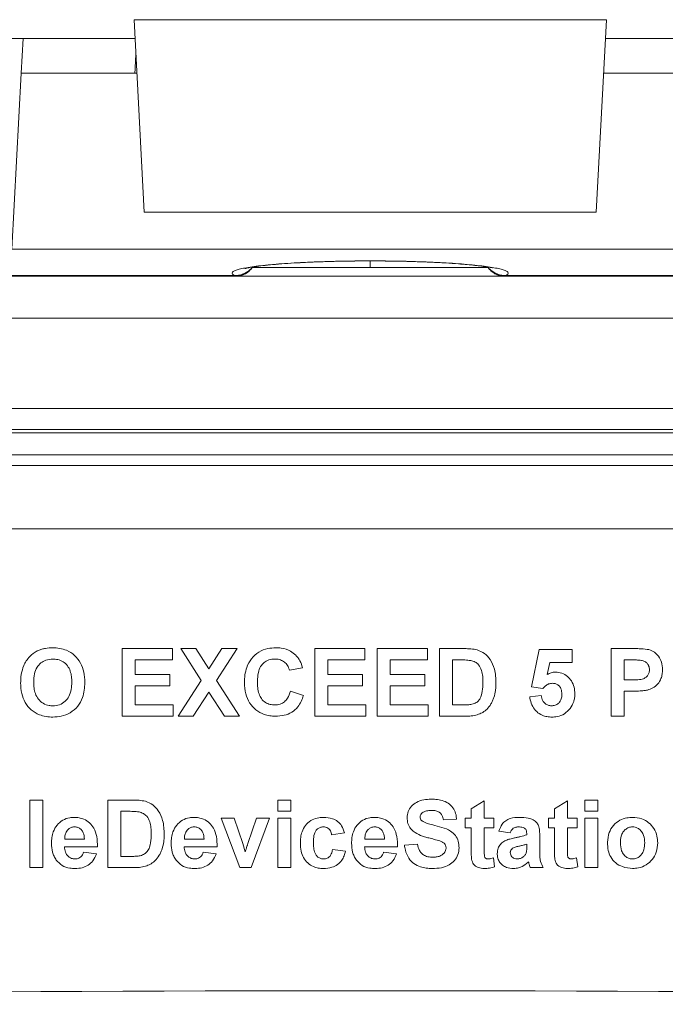
# Model space of a CAD drawing. Units: inches. Extents: x 2.7 to 15.1, y 0.7 to 9.8.
# Drawn here: x 4.7 to 5.2, y 9 to 9.8 of the extents above; entities that cross this region are included whole.
import ezdxf

# ---------------------------------------------------------------- set-up
doc = ezdxf.new("R2010")
doc.units = ezdxf.units.IN
doc.header["$MEASUREMENT"] = 0

msp = doc.modelspace()

# ---------------------------------------------------------------- linework, layer by layer
at = {"color": 7, "linetype": 'Continuous', "lineweight": 15}
for p, q in [((4.76618, 9.66995), (4.75714, 9.84248)), ((5.18072, 9.84248), (4.75714, 9.84248)), ((5.17168, 9.66995), (5.18072, 9.84248)), ((4.65757, 9.82548), (4.57161, 9.82548)), ((4.65757, 9.82548), (4.65595, 9.79459)), ((4.65757, 9.82548), (4.75803, 9.82548)), ((5.17983, 9.82548), (5.28029, 9.82548)), ((4.64767, 9.6367), (4.65595, 9.79459)), ((4.65595, 9.79459), (4.7579, 9.79459)), ((4.75965, 9.79459), (4.7579, 9.79459)), ((5.17821, 9.79459), (5.28191, 9.79459)), ((5.17168, 9.66995), (4.76618, 9.66995)), ((5.29019, 9.6367), (4.64767, 9.6367)), ((4.96893, 9.62013), (4.86316, 9.62013)), ((4.96893, 9.62013), (4.96893, 9.62604)), ((5.0747, 9.62013), (4.96893, 9.62013)), ((4.84741, 9.61288), (4.58975, 9.61288)), ((4.58975, 9.61249), (4.84928, 9.61249)), ((4.84835, 9.61259), (4.84741, 9.61288)), ((4.84928, 9.61249), (4.84835, 9.61259)), ((4.95367, 9.61249), (4.9842, 9.61249)), ((5.08952, 9.61259), (5.08858, 9.61249)), ((5.08858, 9.61249), (5.34811, 9.61249)), ((5.09045, 9.61288), (5.08952, 9.61259)), ((5.34811, 9.61288), (5.09045, 9.61288)), ((5.61211, 9.57458), (4.32576, 9.57458)), ((5.6079, 9.49365), (4.32996, 9.49365)), ((5.6079, 9.47471), (4.32996, 9.47471)), ((5.52356, 9.47192), (4.4143, 9.47192)), ((4.41393, 9.45214), (5.52393, 9.45214)), ((5.52393, 9.44249), (4.41393, 9.44249)), ((5.56094, 9.38563), (4.37692, 9.38563)), ((4.74648, 9.21757), (4.74648, 9.27824)), ((4.74648, 9.27824), (4.79159, 9.27824)), ((4.79159, 9.27824), (4.79159, 9.26812)), ((4.81744, 9.2497), (4.79898, 9.27824)), ((4.79898, 9.27824), (4.81262, 9.27824)), ((4.81262, 9.27824), (4.82426, 9.26024)), ((4.82426, 9.26024), (4.8359, 9.27824)), ((4.84954, 9.27824), (4.83108, 9.2497)), ((4.8359, 9.27824), (4.84954, 9.27824)), ((4.91915, 9.21757), (4.91915, 9.27824)), ((4.91915, 9.27824), (4.96426, 9.27824)), ((4.96426, 9.27824), (4.96426, 9.26812)), ((4.97515, 9.21757), (4.97515, 9.27824)), ((4.97515, 9.27824), (5.02027, 9.27824)), ((5.02027, 9.27824), (5.02027, 9.26812)), ((5.03116, 9.27824), (5.05341, 9.27824)), ((5.03116, 9.21757), (5.03116, 9.27824)), ((5.1136, 9.24389), (5.1206, 9.27746)), ((5.1206, 9.27746), (5.15016, 9.27746)), ((5.15016, 9.27746), (5.15016, 9.26579)), ((5.18516, 9.21757), (5.18516, 9.27824)), ((5.18516, 9.27824), (5.20457, 9.27824)), ((4.79159, 9.26812), (4.75815, 9.26812)), ((4.75815, 9.26812), (4.75815, 9.2549)), ((4.96426, 9.26812), (4.93082, 9.26812)), ((4.93082, 9.26812), (4.93082, 9.2549)), ((5.02027, 9.26812), (4.98682, 9.26812)), ((4.98682, 9.26812), (4.98682, 9.2549)), ((5.0486, 9.26812), (5.04282, 9.26812)), ((5.04282, 9.26812), (5.04282, 9.22768)), ((5.203, 9.26812), (5.19683, 9.26812)), ((5.19683, 9.26812), (5.19683, 9.25023)), ((4.90826, 9.26112), (4.89659, 9.25879)), ((5.12996, 9.26579), (5.12758, 9.25496)), ((5.15016, 9.26579), (5.12996, 9.26579)), ((4.75815, 9.2549), (4.78926, 9.2549)), ((4.78926, 9.2549), (4.78926, 9.24479)), ((4.79665, 9.21757), (4.81744, 9.2497)), ((4.83108, 9.2497), (4.85187, 9.21757)), ((4.93082, 9.2549), (4.96193, 9.2549)), ((4.96193, 9.2549), (4.96193, 9.24479)), ((4.98682, 9.2549), (5.01793, 9.2549)), ((5.01793, 9.2549), (5.01793, 9.24479)), ((5.19683, 9.25023), (5.20383, 9.25023)), ((4.78926, 9.24479), (4.75815, 9.24479)), ((4.75815, 9.24479), (4.75815, 9.22768)), ((4.89737, 9.24012), (4.90904, 9.23623)), ((4.96193, 9.24479), (4.93082, 9.24479)), ((4.93082, 9.24479), (4.93082, 9.22768)), ((5.01793, 9.24479), (4.98682, 9.24479)), ((4.98682, 9.24479), (4.98682, 9.22768)), ((5.12379, 9.24246), (5.1136, 9.24389)), ((5.20481, 9.24012), (5.19683, 9.24012)), ((5.19683, 9.24012), (5.19683, 9.21757)), ((4.82426, 9.23916), (4.81028, 9.21757)), ((4.83824, 9.21757), (4.82426, 9.23916)), ((5.11205, 9.23492), (5.12216, 9.23623)), ((4.75815, 9.22768), (4.79237, 9.22768)), ((4.79237, 9.22768), (4.79237, 9.21757)), ((4.93082, 9.22768), (4.96504, 9.22768)), ((4.96504, 9.22768), (4.96504, 9.21757)), ((4.98682, 9.22768), (5.02104, 9.22768)), ((5.02104, 9.22768), (5.02104, 9.21757)), ((5.04282, 9.22768), (5.05242, 9.22768)), ((4.79237, 9.21757), (4.74648, 9.21757)), ((4.81028, 9.21757), (4.79665, 9.21757)), ((4.85187, 9.21757), (4.83824, 9.21757)), ((4.96504, 9.21757), (4.91915, 9.21757)), ((5.02104, 9.21757), (4.97515, 9.21757)), ((5.05406, 9.21757), (5.03116, 9.21757)), ((5.19683, 9.21757), (5.18516, 9.21757)), ((4.66364, 9.08175), (4.66364, 9.14242)), ((4.66364, 9.14242), (4.67531, 9.14242)), ((4.67531, 9.14242), (4.67531, 9.08175)), ((4.73364, 9.14242), (4.7559, 9.14242)), ((4.73364, 9.08175), (4.73364, 9.14242)), ((4.88609, 9.13231), (4.88609, 9.14242)), ((4.88609, 9.14242), (4.89776, 9.14242)), ((4.89776, 9.14242), (4.89776, 9.13231)), ((5.05955, 9.13464), (5.07121, 9.14164)), ((5.05955, 9.12608), (5.05955, 9.13464)), ((5.07121, 9.14164), (5.07121, 9.12608)), ((5.13421, 9.13464), (5.14588, 9.14164)), ((5.13421, 9.12608), (5.13421, 9.13464)), ((5.14588, 9.14164), (5.14588, 9.12608)), ((5.16144, 9.13231), (5.16144, 9.14242)), ((5.16144, 9.14242), (5.17311, 9.14242)), ((5.17311, 9.14242), (5.17311, 9.13231)), ((4.75108, 9.13231), (4.74531, 9.13231)), ((4.74531, 9.13231), (4.74531, 9.09186)), ((4.85205, 9.08175), (4.83515, 9.12608)), ((4.83515, 9.12608), (4.84682, 9.12608)), ((4.84682, 9.12608), (4.85465, 9.10345)), ((4.85921, 9.10345), (4.86704, 9.12608)), ((4.87871, 9.12608), (4.86204, 9.08175)), ((4.86704, 9.12608), (4.87871, 9.12608)), ((4.89776, 9.13231), (4.88609, 9.13231)), ((4.88609, 9.08175), (4.88609, 9.12608)), ((4.88609, 9.12608), (4.89776, 9.12608)), ((4.89776, 9.12608), (4.89776, 9.08175)), ((5.04632, 9.12531), (5.03466, 9.12453)), ((5.0541, 9.11753), (5.0541, 9.12608)), ((5.0541, 9.12608), (5.05955, 9.12608)), ((5.07121, 9.12608), (5.07977, 9.12608)), ((5.07977, 9.12608), (5.07977, 9.11753)), ((5.12877, 9.11753), (5.12877, 9.12608)), ((5.12877, 9.12608), (5.13421, 9.12608)), ((5.14588, 9.12608), (5.15444, 9.12608)), ((5.15444, 9.12608), (5.15444, 9.11753)), ((5.17311, 9.13231), (5.16144, 9.13231)), ((5.16144, 9.12608), (5.17311, 9.12608)), ((5.16144, 9.08175), (5.16144, 9.12608)), ((5.17311, 9.12608), (5.17311, 9.08175)), ((5.05955, 9.11753), (5.0541, 9.11753)), ((5.05955, 9.09789), (5.05955, 9.11753)), ((5.07977, 9.11753), (5.07121, 9.11753)), ((5.07121, 9.11753), (5.07121, 9.09847)), ((5.13421, 9.11753), (5.12877, 9.11753)), ((5.13421, 9.09789), (5.13421, 9.11753)), ((5.15444, 9.11753), (5.14588, 9.11753)), ((5.14588, 9.11753), (5.14588, 9.09847)), ((4.69496, 9.10742), (4.71264, 9.10742)), ((4.8023, 9.10742), (4.81998, 9.10742)), ((4.94599, 9.11286), (4.93432, 9.1113)), ((4.96408, 9.10742), (4.98176, 9.10742)), ((5.09455, 9.11286), (5.08444, 9.11442)), ((5.10933, 9.1113), (5.10933, 9.11241)), ((5.12099, 9.10987), (5.12099, 9.09625)), ((4.72431, 9.10042), (4.69475, 9.10042)), ((4.83165, 9.10042), (4.80209, 9.10042)), ((4.85465, 9.10345), (4.85693, 9.09589)), ((4.99343, 9.10042), (4.96388, 9.10042)), ((4.99965, 9.10197), (5.01132, 9.10275)), ((5.10933, 9.10055), (5.10933, 9.10275)), ((4.71187, 9.09575), (4.72353, 9.09419)), ((4.74531, 9.09186), (4.75491, 9.09186)), ((4.8192, 9.09575), (4.83087, 9.09419)), ((4.9351, 9.09808), (4.94676, 9.09653)), ((4.98099, 9.09575), (4.99265, 9.09419)), ((5.07938, 9.09064), (5.08055, 9.08251)), ((5.15405, 9.09064), (5.15522, 9.08251)), ((4.67531, 9.08175), (4.66364, 9.08175)), ((4.75655, 9.08175), (4.73364, 9.08175)), ((4.86204, 9.08175), (4.85205, 9.08175)), ((4.89776, 9.08175), (4.88609, 9.08175)), ((5.1241, 9.08175), (5.11244, 9.08175)), ((5.17311, 9.08175), (5.16144, 9.08175))]:
    msp.add_line(p, q, dxfattribs=at)
msp.add_ellipse((4.96893, 8.9014), major_axis=(2.00298, 0), ratio=0.034921, start_param=0.971006, end_param=2.170587, dxfattribs=at)
for points, knots in [([(4.7579, 9.79459), (4.75791, 9.79487), (4.75794, 9.79541), (4.75818, 9.79997), (4.75847, 9.80555), (4.75869, 9.80973), (4.75877, 9.81128)], [0, 0, 0, 0, 0.274586, 0.547991, 0.832313, 1, 1, 1, 1]), ([(4.84741, 9.61288), (4.84667, 9.61328), (4.84518, 9.61407), (4.84483, 9.61529), (4.84587, 9.6165), (4.84843, 9.61769), (4.85242, 9.61886), (4.85785, 9.61997), (4.86462, 9.62103), (4.87267, 9.62202), (4.88189, 9.62292), (4.8922, 9.62373), (4.90346, 9.62443), (4.91554, 9.62502), (4.92829, 9.62549), (4.94154, 9.62582), (4.95514, 9.62603), (4.96892, 9.6261), (4.9827, 9.62603), (4.9963, 9.62583), (5.00956, 9.62549), (5.0223, 9.62502), (5.03438, 9.62444), (5.04563, 9.62373), (5.05595, 9.62293), (5.06517, 9.62202), (5.07323, 9.62104), (5.08, 9.61998), (5.08543, 9.61886), (5.08943, 9.6177), (5.092, 9.6165), (5.09303, 9.61529), (5.09269, 9.61408), (5.0912, 9.61328), (5.09045, 9.61288)], [0, 0, 0, 0, 0.031152, 0.062284, 0.093438, 0.124635, 0.155829, 0.187058, 0.218263, 0.249496, 0.280738, 0.312009, 0.343304, 0.374629, 0.405943, 0.437294, 0.468614, 0.499979, 0.531303, 0.562681, 0.593989, 0.625361, 0.656615, 0.687941, 0.719163, 0.750457, 0.781663, 0.812939, 0.84412, 0.875364, 0.906512, 0.937716, 0.968823, 1, 1, 1, 1]), ([(4.85611, 9.61479), (4.85745, 9.6155), (4.86009, 9.61691), (4.86215, 9.61907), (4.86316, 9.62013)], [0, 0, 0, 0, 0.5065786, 1, 1, 1, 1]), ([(4.85681, 9.61925), (4.85681, 9.61925), (4.85653, 9.61905), (4.85753, 9.61944), (4.85904, 9.61973), (4.86165, 9.62027), (4.8659, 9.62096), (4.87268, 9.62185), (4.88137, 9.62276), (4.892, 9.62364), (4.90426, 9.62443), (4.91777, 9.62508), (4.9322, 9.62558), (4.94733, 9.62592), (4.96288, 9.62607), (4.97861, 9.62605), (4.99419, 9.62585), (5.00927, 9.62547), (5.02347, 9.62494), (5.0365, 9.62426), (5.04724, 9.62354), (5.05592, 9.62281), (5.06286, 9.62211), (5.06885, 9.6214), (5.07426, 9.62057), (5.07753, 9.62009), (5.07877, 9.61979), (5.07857, 9.62018), (5.07856, 9.62019)], [0, 0, 0, 0, 0.000338, 0.018522, 0.036372, 0.054985, 0.094498, 0.137037, 0.182686, 0.231316, 0.281528, 0.332, 0.382692, 0.433574, 0.484657, 0.535939, 0.587393, 0.638795, 0.689384, 0.739038, 0.787746, 0.823705, 0.85908, 0.893939, 0.928313, 0.963118, 0.99889, 1, 1, 1, 1]), ([(4.86316, 9.62013), (4.86228, 9.61899), (4.86053, 9.61672), (4.85819, 9.61524), (4.85701, 9.6145)], [0, 0, 0, 0, 0.499748, 1, 1, 1, 1]), ([(5.0747, 9.62013), (5.07572, 9.61907), (5.07777, 9.61691), (5.08041, 9.6155), (5.08175, 9.61479)], [0, 0, 0, 0, 0.493422, 1, 1, 1, 1]), ([(5.08085, 9.6145), (5.07968, 9.61524), (5.07733, 9.61672), (5.07558, 9.61899), (5.0747, 9.62013)], [0, 0, 0, 0, 0.500252, 1, 1, 1, 1]), ([(4.84741, 9.61288), (4.8489, 9.61296), (4.8519, 9.61312), (4.8547, 9.61423), (4.85611, 9.61479)], [0, 0, 0, 0, 0.494713, 1, 1, 1, 1]), ([(4.84835, 9.61259), (4.84942, 9.61264), (4.85132, 9.61274), (4.85315, 9.61329), (4.85396, 9.61353)], [0, 0, 0, 0, 0.562061, 1, 1, 1, 1]), ([(4.85701, 9.6145), (4.85577, 9.61392), (4.85329, 9.61275), (4.85062, 9.61257), (4.84928, 9.61249)], [0, 0, 0, 0, 0.499659, 1, 1, 1, 1]), ([(4.84928, 9.61249), (4.8506, 9.61249), (4.85323, 9.61249), (4.85843, 9.61249), (4.86561, 9.61249), (4.87549, 9.61249), (4.8872, 9.61249), (4.89847, 9.61249), (4.90879, 9.61249), (4.92125, 9.61249), (4.93602, 9.61249), (4.94744, 9.61249), (4.95316, 9.61249)], [0, 0, 0, 0, 0.081821, 0.1632668, 0.2450286, 0.3724371, 0.4999925, 0.5850864, 0.6698542, 0.7550776, 0.87743, 1, 1, 1, 1]), ([(4.85396, 9.61353), (4.85436, 9.61373), (4.8551, 9.61408), (4.85579, 9.61457), (4.85611, 9.61479)], [0, 0, 0, 0, 0.545578, 1, 1, 1, 1]), ([(4.85396, 9.61353), (4.85453, 9.61368), (4.85558, 9.61395), (4.85657, 9.61433), (4.85701, 9.6145)], [0, 0, 0, 0, 0.550946, 1, 1, 1, 1]), ([(4.9847, 9.61249), (4.98852, 9.61249), (4.99615, 9.61249), (5.00733, 9.61249), (5.02021, 9.61249), (5.03442, 9.61249), (5.04757, 9.61249), (5.05801, 9.61249), (5.06615, 9.61249), (5.07443, 9.61249), (5.08244, 9.61249), (5.08653, 9.61249), (5.08858, 9.61249)], [0, 0, 0, 0, 0.081821, 0.163267, 0.245028, 0.372437, 0.499992, 0.585086, 0.669853, 0.755077, 0.87743, 1, 1, 1, 1]), ([(5.08858, 9.61249), (5.08724, 9.61257), (5.08457, 9.61275), (5.08209, 9.61392), (5.08085, 9.6145)], [0, 0, 0, 0, 0.500341, 1, 1, 1, 1]), ([(5.08085, 9.6145), (5.0814, 9.61429), (5.0824, 9.61391), (5.08344, 9.61365), (5.08391, 9.61353)], [0, 0, 0, 0, 0.558766, 1, 1, 1, 1]), ([(5.08175, 9.61479), (5.08316, 9.61423), (5.08596, 9.61312), (5.08896, 9.61296), (5.09045, 9.61288)], [0, 0, 0, 0, 0.505286, 1, 1, 1, 1]), ([(5.08391, 9.61353), (5.0835, 9.61373), (5.08276, 9.61408), (5.08207, 9.61457), (5.08175, 9.61479)], [0, 0, 0, 0, 0.545566, 1, 1, 1, 1]), ([(5.08391, 9.61353), (5.08491, 9.61324), (5.08675, 9.6127), (5.08866, 9.61262), (5.08952, 9.61259)], [0, 0, 0, 0, 0.548233, 1, 1, 1, 1]), ([(4.65818, 9.26296), (4.65891, 9.26442), (4.66037, 9.26734), (4.66423, 9.27208), (4.66812, 9.27515), (4.67104, 9.27648), (4.67138, 9.27663)], [0, 0, 0, 0, 0.251706, 0.503789, 0.941882, 1, 1, 1, 1]), ([(4.67138, 9.27663), (4.6724, 9.27702), (4.67445, 9.27781), (4.67872, 9.27878), (4.68199, 9.27892), (4.68417, 9.27901)], [0, 0, 0, 0, 0.250709, 0.501468, 1, 1, 1, 1]), ([(4.68417, 9.27901), (4.68629, 9.27889), (4.69051, 9.27866), (4.69742, 9.27675), (4.70415, 9.27242), (4.70955, 9.26552), (4.71259, 9.25701), (4.71288, 9.25097), (4.71303, 9.24782)], [0, 0, 0, 0, 0.132414, 0.264159, 0.443639, 0.623003, 0.803017, 1, 1, 1, 1]), ([(4.85615, 9.24777), (4.85625, 9.25007), (4.85644, 9.25466), (4.85811, 9.26209), (4.86205, 9.26951), (4.86879, 9.27548), (4.8766, 9.27861), (4.88185, 9.27889), (4.88424, 9.27901)], [0, 0, 0, 0, 0.145796, 0.291, 0.479442, 0.668339, 0.849419, 1, 1, 1, 1]), ([(4.88424, 9.27901), (4.88587, 9.27895), (4.89046, 9.27876), (4.8969, 9.27674), (4.90065, 9.27361), (4.90212, 9.27238)], [0, 0, 0, 0, 0.251689, 0.706371, 1, 1, 1, 1]), ([(5.05341, 9.27824), (5.05437, 9.27823), (5.0563, 9.27821), (5.06016, 9.27803), (5.063, 9.27746), (5.06489, 9.27708)], [0, 0, 0, 0, 0.250385, 0.500775, 1, 1, 1, 1]), ([(5.06489, 9.27708), (5.06717, 9.27614), (5.07174, 9.27426), (5.07718, 9.26808), (5.0803, 9.26095), (5.08153, 9.25367), (5.08165, 9.24944), (5.08171, 9.24732)], [0, 0, 0, 0, 0.19912, 0.399257, 0.653747, 0.826605, 1, 1, 1, 1]), ([(5.20457, 9.27824), (5.20578, 9.27823), (5.20819, 9.27822), (5.213, 9.27812), (5.21658, 9.27764), (5.21896, 9.27731)], [0, 0, 0, 0, 0.25052, 0.501051, 1, 1, 1, 1]), ([(5.21896, 9.27731), (5.22063, 9.27667), (5.22397, 9.2754), (5.22789, 9.27136), (5.23068, 9.26593), (5.23092, 9.26169), (5.23105, 9.25941)], [0, 0, 0, 0, 0.228497, 0.456917, 0.70839, 1, 1, 1, 1]), ([(4.68431, 9.2689), (4.68219, 9.26873), (4.67833, 9.26843), (4.67342, 9.26555), (4.66973, 9.26133), (4.66747, 9.2552), (4.66726, 9.25053), (4.66714, 9.24794)], [0, 0, 0, 0, 0.205992, 0.374423, 0.542841, 0.746797, 1, 1, 1, 1]), ([(4.70137, 9.24811), (4.70131, 9.2498), (4.70119, 9.25318), (4.70011, 9.25826), (4.6977, 9.26305), (4.69372, 9.26668), (4.68901, 9.26863), (4.68581, 9.26882), (4.68431, 9.2689)], [0, 0, 0, 0, 0.166986, 0.333133, 0.509071, 0.685808, 0.852683, 1, 1, 1, 1]), ([(4.88342, 9.2689), (4.88155, 9.26876), (4.8781, 9.26849), (4.87365, 9.26591), (4.87024, 9.26206), (4.86811, 9.25607), (4.86793, 9.25141), (4.86782, 9.24865)], [0, 0, 0, 0, 0.191706, 0.354937, 0.518151, 0.715191, 1, 1, 1, 1]), ([(4.89659, 9.25879), (4.89609, 9.26032), (4.89517, 9.26314), (4.89213, 9.26634), (4.88848, 9.26832), (4.88543, 9.26888), (4.88372, 9.2689), (4.88342, 9.2689)], [0, 0, 0, 0, 0.265358, 0.491046, 0.716134, 0.949286, 1, 1, 1, 1]), ([(4.90212, 9.27238), (4.90286, 9.27158), (4.90434, 9.26999), (4.90659, 9.26626), (4.90759, 9.26317), (4.90826, 9.26112)], [0, 0, 0, 0, 0.251179, 0.502389, 1, 1, 1, 1]), ([(5.05914, 9.26754), (5.05827, 9.26767), (5.05652, 9.26793), (5.053, 9.26808), (5.05035, 9.26811), (5.0486, 9.26812)], [0, 0, 0, 0, 0.250561, 0.500819, 1, 1, 1, 1]), ([(5.07005, 9.24788), (5.07002, 9.24969), (5.06997, 9.25331), (5.06902, 9.25883), (5.06669, 9.26344), (5.06304, 9.26644), (5.06048, 9.26717), (5.05914, 9.26754)], [0, 0, 0, 0, 0.221267, 0.440942, 0.678014, 0.833225, 1, 1, 1, 1]), ([(5.21221, 9.2677), (5.21145, 9.26779), (5.20992, 9.26798), (5.20684, 9.2681), (5.20454, 9.26811), (5.203, 9.26812)], [0, 0, 0, 0, 0.2504572, 0.5006524, 1, 1, 1, 1]), ([(5.21938, 9.25923), (5.21927, 9.26049), (5.21906, 9.26265), (5.21729, 9.26516), (5.21509, 9.26694), (5.21322, 9.26743), (5.21221, 9.2677)], [0, 0, 0, 0, 0.309675, 0.527275, 0.743671, 1, 1, 1, 1]), ([(4.65547, 9.24754), (4.6555, 9.24885), (4.65555, 9.25148), (4.65609, 9.25672), (4.65735, 9.26046), (4.65818, 9.26296)], [0, 0, 0, 0, 0.250346, 0.50079, 1, 1, 1, 1]), ([(5.20383, 9.25023), (5.20554, 9.25026), (5.20898, 9.25031), (5.21345, 9.25073), (5.21663, 9.25261), (5.21841, 9.25479), (5.21929, 9.25712), (5.21936, 9.25862), (5.21938, 9.25923)], [0, 0, 0, 0, 0.251991, 0.505324, 0.642969, 0.781195, 0.910346, 1, 1, 1, 1]), ([(5.23105, 9.25941), (5.23099, 9.25805), (5.23087, 9.25534), (5.22973, 9.25083), (5.22701, 9.24634), (5.22265, 9.24271), (5.21918, 9.24155), (5.21753, 9.241)], [0, 0, 0, 0, 0.164739, 0.328529, 0.559148, 0.790477, 1, 1, 1, 1]), ([(4.86782, 9.24865), (4.86787, 9.2468), (4.86798, 9.24309), (4.86899, 9.23784), (4.87118, 9.23317), (4.87476, 9.22985), (4.87901, 9.22795), (4.88195, 9.22776), (4.88335, 9.22768)], [0, 0, 0, 0, 0.188442, 0.375849, 0.53883, 0.70288, 0.859418, 1, 1, 1, 1]), ([(5.12758, 9.25496), (5.12815, 9.25529), (5.12931, 9.25595), (5.13177, 9.25694), (5.13375, 9.25712), (5.13507, 9.25723)], [0, 0, 0, 0, 0.251597, 0.503842, 1, 1, 1, 1]), ([(5.13507, 9.25723), (5.13702, 9.25706), (5.14095, 9.25672), (5.14592, 9.25358), (5.14979, 9.24918), (5.15215, 9.24365), (5.15238, 9.23957), (5.15249, 9.23757)], [0, 0, 0, 0, 0.198831, 0.399323, 0.582475, 0.795463, 1, 1, 1, 1]), ([(4.68434, 9.21679), (4.68229, 9.2169), (4.67819, 9.21712), (4.67141, 9.21888), (4.66465, 9.22299), (4.65915, 9.22979), (4.65593, 9.23828), (4.65563, 9.24436), (4.65547, 9.24754)], [0, 0, 0, 0, 0.129318, 0.25805, 0.437765, 0.617322, 0.800373, 1, 1, 1, 1]), ([(4.66714, 9.24794), (4.66721, 9.24623), (4.66734, 9.24283), (4.66851, 9.23763), (4.67113, 9.23271), (4.67547, 9.2289), (4.68017, 9.22709), (4.68318, 9.22695), (4.68431, 9.2269)], [0, 0, 0, 0, 0.167326, 0.333874, 0.519321, 0.705102, 0.888686, 1, 1, 1, 1]), ([(4.68431, 9.2269), (4.68634, 9.22707), (4.69041, 9.22741), (4.69546, 9.23063), (4.69922, 9.23544), (4.70111, 9.24148), (4.70128, 9.24593), (4.70137, 9.24811)], [0, 0, 0, 0, 0.196234, 0.394679, 0.564256, 0.78644, 1, 1, 1, 1]), ([(4.71303, 9.24782), (4.71293, 9.24553), (4.71272, 9.24096), (4.711, 9.23359), (4.70702, 9.22626), (4.70027, 9.22035), (4.6923, 9.2172), (4.68687, 9.21692), (4.68434, 9.21679)], [0, 0, 0, 0, 0.144151, 0.287719, 0.473258, 0.659093, 0.84141, 1, 1, 1, 1]), ([(4.88382, 9.21757), (4.88215, 9.21765), (4.8788, 9.21782), (4.87275, 9.21926), (4.86623, 9.22291), (4.86039, 9.22938), (4.8567, 9.23798), (4.85634, 9.24433), (4.85615, 9.24777)], [0, 0, 0, 0, 0.109129, 0.217948, 0.402616, 0.586908, 0.776992, 1, 1, 1, 1]), ([(4.88335, 9.22768), (4.88504, 9.22783), (4.88816, 9.2281), (4.89217, 9.23042), (4.89559, 9.23436), (4.8967, 9.23793), (4.89737, 9.24012)], [0, 0, 0, 0, 0.246584, 0.456063, 0.665458, 1, 1, 1, 1]), ([(5.06019, 9.22826), (5.06154, 9.22869), (5.06392, 9.22944), (5.06695, 9.23215), (5.06916, 9.23706), (5.06997, 9.24256), (5.07003, 9.24659), (5.07005, 9.24788)], [0, 0, 0, 0, 0.17543, 0.309769, 0.494884, 0.837975, 1, 1, 1, 1]), ([(5.08171, 9.24732), (5.0817, 9.24623), (5.08166, 9.24404), (5.08128, 9.23969), (5.08043, 9.23652), (5.07987, 9.23441)], [0, 0, 0, 0, 0.250362, 0.500913, 1, 1, 1, 1]), ([(5.13228, 9.24712), (5.13115, 9.247), (5.12888, 9.24675), (5.12597, 9.24491), (5.1245, 9.24326), (5.12379, 9.24246)], [0, 0, 0, 0, 0.337932, 0.676926, 1, 1, 1, 1]), ([(5.14083, 9.23732), (5.14072, 9.239), (5.14057, 9.24155), (5.13882, 9.24451), (5.13675, 9.24618), (5.13446, 9.24702), (5.13291, 9.24709), (5.13228, 9.24712)], [0, 0, 0, 0, 0.338662, 0.512379, 0.685746, 0.87114, 1, 1, 1, 1]), ([(5.21753, 9.241), (5.21647, 9.24083), (5.21437, 9.24049), (5.21013, 9.24018), (5.20694, 9.24015), (5.20481, 9.24012)], [0, 0, 0, 0, 0.250373, 0.500659, 1, 1, 1, 1]), ([(4.90904, 9.23623), (4.90841, 9.23441), (4.90716, 9.23077), (4.90388, 9.22538), (4.89874, 9.22086), (4.89165, 9.218), (4.88653, 9.21772), (4.88382, 9.21757)], [0, 0, 0, 0, 0.170122, 0.339331, 0.550831, 0.761934, 1, 1, 1, 1]), ([(5.07987, 9.23441), (5.0795, 9.23342), (5.07876, 9.23145), (5.07686, 9.22767), (5.07478, 9.22528), (5.0734, 9.22369)], [0, 0, 0, 0, 0.250511, 0.501204, 1, 1, 1, 1]), ([(5.13191, 9.21679), (5.13042, 9.21687), (5.12745, 9.21703), (5.12265, 9.21843), (5.11804, 9.2215), (5.11431, 9.22641), (5.11261, 9.23113), (5.11217, 9.23407), (5.11205, 9.23492)], [0, 0, 0, 0, 0.150159, 0.299579, 0.49983, 0.699686, 0.912543, 1, 1, 1, 1]), ([(5.12216, 9.23623), (5.12251, 9.23458), (5.1231, 9.23184), (5.12566, 9.22889), (5.12839, 9.22718), (5.13045, 9.22699), (5.13142, 9.2269)], [0, 0, 0, 0, 0.34746, 0.573017, 0.799099, 1, 1, 1, 1]), ([(5.13142, 9.2269), (5.13257, 9.227), (5.13488, 9.22719), (5.13782, 9.22897), (5.1399, 9.23162), (5.14073, 9.23454), (5.1408, 9.23649), (5.14083, 9.23732)], [0, 0, 0, 0, 0.216506, 0.435084, 0.630036, 0.843079, 1, 1, 1, 1]), ([(5.15249, 9.23757), (5.15244, 9.23641), (5.15234, 9.23408), (5.15129, 9.22953), (5.14943, 9.22656), (5.14819, 9.22459)], [0, 0, 0, 0, 0.250992, 0.502529, 1, 1, 1, 1]), ([(5.05242, 9.22768), (5.05307, 9.22768), (5.05438, 9.22769), (5.05698, 9.22777), (5.0589, 9.22807), (5.06019, 9.22826)], [0, 0, 0, 0, 0.2503049, 0.500658, 1, 1, 1, 1]), ([(5.0734, 9.22369), (5.07278, 9.22314), (5.07154, 9.22203), (5.06871, 9.22029), (5.06639, 9.21943), (5.06484, 9.21885)], [0, 0, 0, 0, 0.251191, 0.502931, 1, 1, 1, 1]), ([(5.14819, 9.22459), (5.14661, 9.22285), (5.14342, 9.21935), (5.13735, 9.21706), (5.13345, 9.21687), (5.13191, 9.21679)], [0, 0, 0, 0, 0.374099, 0.751612, 1, 1, 1, 1]), ([(5.06484, 9.21885), (5.06396, 9.21862), (5.06221, 9.21814), (5.0586, 9.21768), (5.05588, 9.21761), (5.05406, 9.21757)], [0, 0, 0, 0, 0.250676, 0.501355, 1, 1, 1, 1]), ([(5.00199, 9.12644), (5.0022, 9.12835), (5.00262, 9.13217), (5.00571, 9.13712), (5.01062, 9.14088), (5.01682, 9.14291), (5.0214, 9.1431), (5.02361, 9.1432)], [0, 0, 0, 0, 0.186615, 0.374154, 0.552278, 0.783729, 1, 1, 1, 1]), ([(5.02361, 9.1432), (5.02552, 9.14313), (5.02932, 9.143), (5.03498, 9.14172), (5.04021, 9.13896), (5.0441, 9.13449), (5.04598, 9.12965), (5.04623, 9.12654), (5.04632, 9.12531)], [0, 0, 0, 0, 0.175869, 0.350754, 0.531139, 0.712281, 0.886006, 1, 1, 1, 1]), ([(4.7559, 9.14242), (4.75686, 9.14241), (4.75879, 9.14239), (4.76265, 9.14221), (4.76549, 9.14164), (4.76738, 9.14126)], [0, 0, 0, 0, 0.2503851, 0.5007752, 1, 1, 1, 1]), ([(4.76738, 9.14126), (4.76966, 9.14032), (4.77423, 9.13844), (4.77967, 9.13226), (4.78279, 9.12513), (4.78402, 9.11785), (4.78414, 9.11362), (4.7842, 9.1115)], [0, 0, 0, 0, 0.199121, 0.399257, 0.653747, 0.826605, 1, 1, 1, 1]), ([(4.68309, 9.10359), (4.68316, 9.10534), (4.68331, 9.10884), (4.68465, 9.1145), (4.68777, 9.12009), (4.693, 9.12459), (4.69855, 9.12665), (4.70205, 9.1268), (4.70332, 9.12686)], [0, 0, 0, 0, 0.1521579, 0.3036954, 0.5003888, 0.6971895, 0.8896606, 1, 1, 1, 1]), ([(4.70332, 9.12686), (4.70483, 9.12678), (4.70785, 9.12662), (4.71277, 9.12525), (4.71757, 9.12219), (4.72178, 9.11677), (4.72413, 9.10921), (4.72425, 9.10348), (4.72431, 9.10042)], [0, 0, 0, 0, 0.117974, 0.235375, 0.394342, 0.553179, 0.761134, 1, 1, 1, 1]), ([(4.76163, 9.13172), (4.76076, 9.13185), (4.75901, 9.13211), (4.75549, 9.13227), (4.75284, 9.13229), (4.75108, 9.13231)], [0, 0, 0, 0, 0.250559, 0.500818, 1, 1, 1, 1]), ([(4.77253, 9.11206), (4.77251, 9.11388), (4.77246, 9.1175), (4.77151, 9.12301), (4.76918, 9.12762), (4.76553, 9.13062), (4.76296, 9.13135), (4.76163, 9.13172)], [0, 0, 0, 0, 0.221267, 0.440942, 0.678014, 0.833225, 1, 1, 1, 1]), ([(4.79042, 9.10359), (4.7905, 9.10534), (4.79065, 9.10884), (4.79199, 9.1145), (4.79511, 9.12009), (4.80033, 9.12459), (4.80589, 9.12665), (4.80938, 9.1268), (4.81066, 9.12686)], [0, 0, 0, 0, 0.1521579, 0.3036954, 0.5003888, 0.6971895, 0.8896606, 1, 1, 1, 1]), ([(4.81066, 9.12686), (4.81217, 9.12678), (4.81519, 9.12662), (4.82011, 9.12525), (4.82491, 9.12219), (4.82911, 9.11677), (4.83147, 9.10921), (4.83158, 9.10348), (4.83165, 9.10042)], [0, 0, 0, 0, 0.117974, 0.235375, 0.394342, 0.553179, 0.761134, 1, 1, 1, 1]), ([(4.90632, 9.10388), (4.90639, 9.10557), (4.90653, 9.10894), (4.90774, 9.11437), (4.91053, 9.11978), (4.91533, 9.12416), (4.92111, 9.12655), (4.92509, 9.12676), (4.92699, 9.12686)], [0, 0, 0, 0, 0.145325, 0.29013, 0.474648, 0.659683, 0.8371, 1, 1, 1, 1]), ([(4.92699, 9.12686), (4.92977, 9.12669), (4.93432, 9.12642), (4.93992, 9.12336), (4.94386, 9.11893), (4.94522, 9.11506), (4.94599, 9.11286)], [0, 0, 0, 0, 0.321211, 0.525331, 0.729286, 1, 1, 1, 1]), ([(4.95221, 9.10359), (4.95228, 9.10534), (4.95243, 9.10884), (4.95377, 9.1145), (4.9569, 9.12009), (4.96212, 9.12459), (4.96767, 9.12665), (4.97117, 9.1268), (4.97244, 9.12686)], [0, 0, 0, 0, 0.152158, 0.303695, 0.500389, 0.69719, 0.889661, 1, 1, 1, 1]), ([(4.97244, 9.12686), (4.97396, 9.12678), (4.97697, 9.12662), (4.98189, 9.12525), (4.98669, 9.12219), (4.9909, 9.11677), (4.99325, 9.10921), (4.99337, 9.10348), (4.99343, 9.10042)], [0, 0, 0, 0, 0.117974, 0.235376, 0.394343, 0.553179, 0.761134, 1, 1, 1, 1]), ([(5.00759, 9.11434), (5.00677, 9.11515), (5.0047, 9.11716), (5.00242, 9.12131), (5.00213, 9.12474), (5.00199, 9.12644)], [0, 0, 0, 0, 0.251755, 0.631162, 1, 1, 1, 1]), ([(5.01556, 9.13093), (5.01508, 9.13051), (5.01423, 9.12978), (5.01372, 9.12838), (5.01368, 9.12758), (5.01365, 9.12725)], [0, 0, 0, 0, 0.440336, 0.768384, 1, 1, 1, 1]), ([(5.01365, 9.12725), (5.01372, 9.12665), (5.01384, 9.1255), (5.01469, 9.12433), (5.01528, 9.1238), (5.01545, 9.12364)], [0, 0, 0, 0, 0.425984, 0.829777, 1, 1, 1, 1]), ([(5.02375, 9.13308), (5.02304, 9.13306), (5.0216, 9.13302), (5.01874, 9.13262), (5.01683, 9.13161), (5.01556, 9.13093)], [0, 0, 0, 0, 0.251408, 0.503232, 1, 1, 1, 1]), ([(5.03466, 9.12453), (5.03432, 9.12598), (5.0338, 9.12829), (5.03182, 9.13091), (5.0292, 9.13247), (5.02639, 9.13302), (5.02444, 9.13307), (5.02375, 9.13308)], [0, 0, 0, 0, 0.2862533, 0.45398, 0.6224005, 0.8659599, 1, 1, 1, 1]), ([(5.08444, 9.11442), (5.08522, 9.11663), (5.08651, 9.12026), (5.09035, 9.12411), (5.09575, 9.12655), (5.10012, 9.12674), (5.10298, 9.12686)], [0, 0, 0, 0, 0.285082, 0.46795, 0.651216, 1, 1, 1, 1]), ([(5.10298, 9.12686), (5.10554, 9.12681), (5.10971, 9.12673), (5.11494, 9.12491), (5.11815, 9.12252), (5.12028, 9.11913), (5.12087, 9.11481), (5.12095, 9.11155), (5.12099, 9.10987)], [0, 0, 0, 0, 0.261426, 0.424743, 0.560484, 0.663874, 0.826966, 1, 1, 1, 1]), ([(5.18166, 9.10454), (5.182, 9.10746), (5.18261, 9.11287), (5.1867, 9.11988), (5.19245, 9.1244), (5.19859, 9.12657), (5.20249, 9.12677), (5.20418, 9.12686)], [0, 0, 0, 0, 0.24813, 0.458082, 0.669251, 0.856748, 1, 1, 1, 1]), ([(5.20418, 9.12686), (5.20702, 9.12663), (5.2122, 9.12622), (5.21882, 9.12235), (5.22363, 9.11699), (5.22641, 9.11057), (5.22666, 9.10606), (5.22677, 9.10404)], [0, 0, 0, 0, 0.2348578, 0.4294854, 0.6236762, 0.8310252, 1, 1, 1, 1]), ([(4.70384, 9.11831), (4.70324, 9.11827), (4.70174, 9.11819), (4.69941, 9.11731), (4.69811, 9.11603), (4.69744, 9.11538)], [0, 0, 0, 0, 0.251912, 0.616633, 1, 1, 1, 1]), ([(4.71264, 9.10742), (4.71248, 9.10935), (4.71223, 9.11232), (4.71006, 9.11571), (4.70767, 9.1176), (4.70541, 9.11825), (4.70415, 9.11829), (4.70384, 9.11831)], [0, 0, 0, 0, 0.366866, 0.561798, 0.757164, 0.941082, 1, 1, 1, 1]), ([(4.81118, 9.11831), (4.81057, 9.11827), (4.80908, 9.11819), (4.80674, 9.11731), (4.80544, 9.11603), (4.80478, 9.11538)], [0, 0, 0, 0, 0.251912, 0.616633, 1, 1, 1, 1]), ([(4.81998, 9.10742), (4.81982, 9.10935), (4.81956, 9.11232), (4.81739, 9.11571), (4.815, 9.1176), (4.81275, 9.11825), (4.81149, 9.11829), (4.81118, 9.11831)], [0, 0, 0, 0, 0.3668658, 0.5617986, 0.7571643, 0.9410819, 1, 1, 1, 1]), ([(4.92689, 9.11831), (4.92589, 9.11822), (4.92406, 9.11806), (4.92172, 9.1167), (4.91994, 9.11475), (4.91839, 9.11115), (4.91802, 9.1076), (4.91799, 9.10504), (4.91798, 9.10457)], [0, 0, 0, 0, 0.161285, 0.295173, 0.428697, 0.582882, 0.924153, 1, 1, 1, 1]), ([(4.93432, 9.1113), (4.93405, 9.11252), (4.93362, 9.11446), (4.93192, 9.11666), (4.93, 9.11788), (4.92823, 9.11826), (4.9272, 9.11829), (4.92689, 9.11831)], [0, 0, 0, 0, 0.326299, 0.525091, 0.724316, 0.918584, 1, 1, 1, 1]), ([(4.97297, 9.11831), (4.97236, 9.11827), (4.97087, 9.11819), (4.96853, 9.11731), (4.96723, 9.11603), (4.96656, 9.11538)], [0, 0, 0, 0, 0.251912, 0.616633, 1, 1, 1, 1]), ([(4.98176, 9.10742), (4.9816, 9.10935), (4.98135, 9.11232), (4.97918, 9.11571), (4.97679, 9.1176), (4.97453, 9.11825), (4.97327, 9.11829), (4.97297, 9.11831)], [0, 0, 0, 0, 0.366866, 0.561798, 0.757164, 0.941081, 1, 1, 1, 1]), ([(5.01545, 9.12364), (5.01694, 9.12281), (5.01993, 9.12114), (5.02609, 9.1198), (5.03323, 9.11806), (5.04047, 9.11536), (5.04557, 9.11082), (5.04832, 9.10546), (5.04854, 9.10154), (5.04866, 9.09958)], [0, 0, 0, 0, 0.113286, 0.22837, 0.419518, 0.608446, 0.738519, 0.868859, 1, 1, 1, 1]), ([(5.10181, 9.11831), (5.1008, 9.11825), (5.09914, 9.11816), (5.09704, 9.11711), (5.09551, 9.11536), (5.09491, 9.11381), (5.09455, 9.11286)], [0, 0, 0, 0, 0.306182, 0.49946, 0.692983, 1, 1, 1, 1]), ([(5.10933, 9.11241), (5.10929, 9.11323), (5.10923, 9.11453), (5.10852, 9.11619), (5.10746, 9.11729), (5.10517, 9.11821), (5.10323, 9.11827), (5.10181, 9.11831)], [0, 0, 0, 0, 0.21965, 0.348569, 0.478719, 0.622072, 1, 1, 1, 1]), ([(5.20424, 9.11831), (5.20305, 9.1182), (5.20065, 9.11798), (5.19768, 9.11603), (5.19533, 9.11336), (5.19361, 9.10925), (5.19343, 9.10594), (5.19333, 9.10392)], [0, 0, 0, 0, 0.175345, 0.352383, 0.510344, 0.700329, 1, 1, 1, 1]), ([(5.21511, 9.104), (5.21498, 9.10625), (5.21479, 9.10984), (5.21253, 9.11428), (5.20981, 9.11687), (5.20685, 9.11815), (5.20503, 9.11826), (5.20424, 9.11831)], [0, 0, 0, 0, 0.33323, 0.530441, 0.728314, 0.883218, 1, 1, 1, 1]), ([(4.69744, 9.11538), (4.69702, 9.1148), (4.69589, 9.11327), (4.69507, 9.11047), (4.69499, 9.10835), (4.69496, 9.10742)], [0, 0, 0, 0, 0.250916, 0.668652, 1, 1, 1, 1]), ([(4.76268, 9.09244), (4.76403, 9.09287), (4.76641, 9.09362), (4.76943, 9.09633), (4.77165, 9.10124), (4.77245, 9.10674), (4.77252, 9.11077), (4.77253, 9.11206)], [0, 0, 0, 0, 0.17543, 0.309769, 0.494884, 0.837975, 1, 1, 1, 1]), ([(4.7842, 9.1115), (4.78419, 9.11041), (4.78415, 9.10822), (4.78376, 9.10387), (4.78292, 9.1007), (4.78235, 9.09859)], [0, 0, 0, 0, 0.250362, 0.500913, 1, 1, 1, 1]), ([(4.80478, 9.11538), (4.80435, 9.1148), (4.80322, 9.11327), (4.80241, 9.11047), (4.80233, 9.10835), (4.8023, 9.10742)], [0, 0, 0, 0, 0.250916, 0.668652, 1, 1, 1, 1]), ([(4.96656, 9.11538), (4.96614, 9.1148), (4.96501, 9.11327), (4.96419, 9.11047), (4.96412, 9.10835), (4.96408, 9.10742)], [0, 0, 0, 0, 0.250916, 0.668652, 1, 1, 1, 1]), ([(5.02146, 9.10839), (5.02023, 9.10871), (5.01777, 9.10936), (5.01294, 9.11092), (5.00972, 9.11298), (5.00759, 9.11434)], [0, 0, 0, 0, 0.251068, 0.502193, 1, 1, 1, 1]), ([(5.0313, 9.10575), (5.03049, 9.106), (5.02886, 9.1065), (5.0264, 9.10713), (5.02393, 9.10777), (5.02228, 9.10818), (5.02146, 9.10839)], [0, 0, 0, 0, 0.250182, 0.500273, 0.750132, 1, 1, 1, 1]), ([(5.08288, 9.09425), (5.08303, 9.09592), (5.0833, 9.09893), (5.08552, 9.10279), (5.08863, 9.1054), (5.09236, 9.10694), (5.09564, 9.10779), (5.09766, 9.10823), (5.09839, 9.10839)], [0, 0, 0, 0, 0.215037, 0.387579, 0.560573, 0.731901, 0.904206, 1, 1, 1, 1]), ([(5.09839, 9.10839), (5.09931, 9.10858), (5.10117, 9.10895), (5.10485, 9.10978), (5.10754, 9.11069), (5.10933, 9.1113)], [0, 0, 0, 0, 0.250239, 0.500515, 1, 1, 1, 1]), ([(4.68744, 9.08846), (4.68671, 9.08959), (4.68527, 9.09184), (4.68349, 9.09693), (4.68325, 9.10093), (4.68309, 9.10359)], [0, 0, 0, 0, 0.25136, 0.502199, 1, 1, 1, 1]), ([(4.69475, 9.10042), (4.6949, 9.09882), (4.69514, 9.09614), (4.69699, 9.09279), (4.69948, 9.09061), (4.70213, 9.08963), (4.7038, 9.08955), (4.70438, 9.08953)], [0, 0, 0, 0, 0.292959, 0.492218, 0.691574, 0.892579, 1, 1, 1, 1]), ([(4.78235, 9.09859), (4.78199, 9.09761), (4.78125, 9.09563), (4.77935, 9.09186), (4.77727, 9.08946), (4.77589, 9.08787)], [0, 0, 0, 0, 0.250511, 0.501204, 1, 1, 1, 1]), ([(4.79478, 9.08846), (4.79405, 9.08959), (4.7926, 9.09184), (4.79083, 9.09693), (4.79059, 9.10093), (4.79042, 9.10359)], [0, 0, 0, 0, 0.25136, 0.502199, 1, 1, 1, 1]), ([(4.80209, 9.10042), (4.80223, 9.09882), (4.80247, 9.09614), (4.80433, 9.09279), (4.80681, 9.09061), (4.80947, 9.08963), (4.81114, 9.08955), (4.81172, 9.08953)], [0, 0, 0, 0, 0.292959, 0.492218, 0.691574, 0.892579, 1, 1, 1, 1]), ([(4.85693, 9.09589), (4.85712, 9.09653), (4.85742, 9.09747), (4.85779, 9.09874), (4.85796, 9.09938), (4.85804, 9.0997)], [0, 0, 0, 0, 0.499938, 0.749923, 1, 1, 1, 1]), ([(4.85804, 9.0997), (4.85823, 9.10033), (4.85852, 9.10127), (4.85891, 9.10252), (4.85911, 9.10314), (4.85921, 9.10345)], [0, 0, 0, 0, 0.499979, 0.749984, 1, 1, 1, 1]), ([(4.92691, 9.08097), (4.9254, 9.08106), (4.92241, 9.08123), (4.91751, 9.0826), (4.91277, 9.0857), (4.90894, 9.09065), (4.90666, 9.09691), (4.90644, 9.10145), (4.90632, 9.10388)], [0, 0, 0, 0, 0.1296688, 0.2587031, 0.4340193, 0.6089945, 0.7906734, 1, 1, 1, 1]), ([(4.91798, 9.10457), (4.91802, 9.10291), (4.9181, 9.09961), (4.91899, 9.09533), (4.92085, 9.09213), (4.92317, 9.09029), (4.92542, 9.08958), (4.92673, 9.08954), (4.92715, 9.08953)], [0, 0, 0, 0, 0.251414, 0.500467, 0.651127, 0.802384, 0.937145, 1, 1, 1, 1]), ([(4.95656, 9.08846), (4.95583, 9.08959), (4.95439, 9.09184), (4.95261, 9.09693), (4.95237, 9.10093), (4.95221, 9.10359)], [0, 0, 0, 0, 0.2513603, 0.5021991, 1, 1, 1, 1]), ([(4.96388, 9.10042), (4.96402, 9.09882), (4.96426, 9.09614), (4.96612, 9.09279), (4.9686, 9.09061), (4.97125, 9.08963), (4.97292, 9.08955), (4.9735, 9.08953)], [0, 0, 0, 0, 0.292959, 0.492218, 0.691574, 0.892579, 1, 1, 1, 1]), ([(5.02452, 9.08097), (5.02274, 9.08104), (5.01918, 9.08117), (5.01351, 9.08234), (5.00785, 9.0851), (5.00297, 9.09036), (5.00049, 9.09637), (4.99988, 9.10047), (4.99965, 9.10197)], [0, 0, 0, 0, 0.147173, 0.293776, 0.475203, 0.657409, 0.874335, 1, 1, 1, 1]), ([(5.01132, 9.10275), (5.01179, 9.10082), (5.01256, 9.0977), (5.01524, 9.09406), (5.01868, 9.09191), (5.02205, 9.09116), (5.02421, 9.0911), (5.02484, 9.09108)], [0, 0, 0, 0, 0.299199, 0.484945, 0.671288, 0.904266, 1, 1, 1, 1]), ([(5.04866, 9.09958), (5.04844, 9.0975), (5.04799, 9.09333), (5.04474, 9.08786), (5.03956, 9.08362), (5.03252, 9.08129), (5.02728, 9.08108), (5.02452, 9.08097)], [0, 0, 0, 0, 0.1819262, 0.3643002, 0.5410663, 0.758835, 1, 1, 1, 1]), ([(5.02484, 9.09108), (5.02597, 9.09112), (5.02824, 9.0912), (5.03148, 9.09198), (5.03425, 9.09364), (5.03613, 9.09581), (5.03691, 9.09791), (5.03697, 9.09906), (5.03699, 9.09946)], [0, 0, 0, 0, 0.207503, 0.413485, 0.601534, 0.78977, 0.927303, 1, 1, 1, 1]), ([(5.03699, 9.09946), (5.03691, 9.10027), (5.03678, 9.10167), (5.03552, 9.10352), (5.03366, 9.10484), (5.03211, 9.10544), (5.0313, 9.10575)], [0, 0, 0, 0, 0.263486, 0.454293, 0.717223, 1, 1, 1, 1]), ([(5.07121, 9.09847), (5.07121, 9.09754), (5.07121, 9.09568), (5.07129, 9.09342), (5.07136, 9.09175), (5.07181, 9.09082), (5.07246, 9.09012), (5.07334, 9.08966), (5.07408, 9.08954), (5.07448, 9.08953), (5.07454, 9.08953)], [0, 0, 0, 0, 0.256937, 0.513877, 0.629516, 0.713125, 0.796016, 0.889037, 0.982547, 1, 1, 1, 1]), ([(5.09669, 9.09913), (5.09611, 9.09863), (5.09514, 9.0978), (5.09461, 9.0963), (5.09456, 9.09552), (5.09455, 9.09524)], [0, 0, 0, 0, 0.485202, 0.817532, 1, 1, 1, 1]), ([(5.10933, 9.10275), (5.10827, 9.10244), (5.10615, 9.10182), (5.10294, 9.10111), (5.0997, 9.10046), (5.0977, 9.09957), (5.09669, 9.09913)], [0, 0, 0, 0, 0.2509645, 0.501876, 0.7492645, 1, 1, 1, 1]), ([(5.1089, 9.09515), (5.10899, 9.0956), (5.10918, 9.09648), (5.1093, 9.09829), (5.10931, 9.09965), (5.10933, 9.10055)], [0, 0, 0, 0, 0.250439, 0.500813, 1, 1, 1, 1]), ([(5.14588, 9.09847), (5.14588, 9.09754), (5.14588, 9.09568), (5.14596, 9.09342), (5.14603, 9.09175), (5.14648, 9.09082), (5.14713, 9.09012), (5.14801, 9.08966), (5.14875, 9.08954), (5.14915, 9.08953), (5.14921, 9.08953)], [0, 0, 0, 0, 0.256937, 0.513877, 0.629516, 0.713125, 0.796017, 0.889037, 0.982548, 1, 1, 1, 1]), ([(5.20425, 9.08097), (5.20117, 9.0813), (5.19577, 9.08187), (5.18885, 9.08571), (5.18446, 9.09098), (5.18201, 9.09752), (5.18179, 9.10207), (5.18166, 9.10454)], [0, 0, 0, 0, 0.2505404, 0.4393183, 0.6295919, 0.7994191, 1, 1, 1, 1]), ([(5.19333, 9.10392), (5.19347, 9.10149), (5.19369, 9.09776), (5.19613, 9.0933), (5.19887, 9.09083), (5.20177, 9.08966), (5.20353, 9.08957), (5.20424, 9.08953)], [0, 0, 0, 0, 0.355637, 0.547556, 0.73961, 0.893901, 1, 1, 1, 1]), ([(5.20424, 9.08953), (5.20543, 9.08963), (5.2078, 9.08985), (5.21078, 9.09178), (5.21308, 9.09447), (5.21484, 9.09859), (5.21501, 9.10193), (5.21511, 9.104)], [0, 0, 0, 0, 0.173692, 0.348938, 0.508133, 0.694504, 1, 1, 1, 1]), ([(5.22677, 9.10404), (5.22654, 9.10113), (5.2261, 9.09578), (5.22211, 9.08889), (5.21657, 9.08387), (5.21022, 9.08129), (5.20598, 9.08106), (5.20425, 9.08097)], [0, 0, 0, 0, 0.2404373, 0.4439427, 0.6471221, 0.855918, 1, 1, 1, 1]), ([(4.70438, 9.08953), (4.70553, 9.08964), (4.70741, 9.08982), (4.70959, 9.09133), (4.71102, 9.09328), (4.71156, 9.09486), (4.71187, 9.09575)], [0, 0, 0, 0, 0.322885, 0.528067, 0.733061, 1, 1, 1, 1]), ([(4.72353, 9.09419), (4.72257, 9.09198), (4.72084, 9.08798), (4.71609, 9.08371), (4.71053, 9.08132), (4.7065, 9.08109), (4.7044, 9.08097)], [0, 0, 0, 0, 0.2870014, 0.5183461, 0.7495368, 1, 1, 1, 1]), ([(4.75491, 9.09186), (4.75556, 9.09186), (4.75686, 9.09187), (4.75946, 9.09195), (4.76139, 9.09225), (4.76268, 9.09244)], [0, 0, 0, 0, 0.2503046, 0.5006586, 1, 1, 1, 1]), ([(4.81172, 9.08953), (4.81287, 9.08964), (4.81475, 9.08982), (4.81693, 9.09133), (4.81835, 9.09328), (4.8189, 9.09486), (4.8192, 9.09575)], [0, 0, 0, 0, 0.322885, 0.528068, 0.733061, 1, 1, 1, 1]), ([(4.83087, 9.09419), (4.82991, 9.09198), (4.82818, 9.08798), (4.82342, 9.08371), (4.81786, 9.08132), (4.81384, 9.08109), (4.81174, 9.08097)], [0, 0, 0, 0, 0.287002, 0.518346, 0.749537, 1, 1, 1, 1]), ([(4.94676, 9.09653), (4.94638, 9.09512), (4.9456, 9.09232), (4.94342, 9.08806), (4.93982, 9.08426), (4.93403, 9.08141), (4.92954, 9.08113), (4.92691, 9.08097)], [0, 0, 0, 0, 0.158296, 0.31576, 0.515868, 0.716297, 1, 1, 1, 1]), ([(4.92715, 9.08953), (4.92827, 9.08964), (4.93011, 9.08982), (4.93227, 9.09128), (4.93402, 9.09364), (4.93473, 9.09608), (4.93505, 9.09781), (4.9351, 9.09808)], [0, 0, 0, 0, 0.258097, 0.423366, 0.588841, 0.93555, 1, 1, 1, 1]), ([(4.9735, 9.08953), (4.97465, 9.08964), (4.97654, 9.08982), (4.97872, 9.09133), (4.98014, 9.09328), (4.98068, 9.09486), (4.98099, 9.09575)], [0, 0, 0, 0, 0.322885, 0.528068, 0.733061, 1, 1, 1, 1]), ([(4.99265, 9.09419), (4.9917, 9.09198), (4.98997, 9.08798), (4.98521, 9.08371), (4.97965, 9.08132), (4.97562, 9.08109), (4.97352, 9.08097)], [0, 0, 0, 0, 0.287002, 0.518346, 0.749537, 1, 1, 1, 1]), ([(5.05992, 9.08949), (5.05984, 9.09019), (5.05962, 9.09193), (5.05957, 9.09473), (5.05955, 9.09684), (5.05955, 9.09789)], [0, 0, 0, 0, 0.250001, 0.62482, 1, 1, 1, 1]), ([(5.07454, 9.08953), (5.07496, 9.08955), (5.07579, 9.08961), (5.07741, 9.08999), (5.07859, 9.09038), (5.07938, 9.09064)], [0, 0, 0, 0, 0.250888, 0.501967, 1, 1, 1, 1]), ([(5.09739, 9.08097), (5.09529, 9.08112), (5.09175, 9.08138), (5.08735, 9.08388), (5.08452, 9.08714), (5.08306, 9.0908), (5.08293, 9.09323), (5.08288, 9.09425)], [0, 0, 0, 0, 0.282333, 0.47626, 0.670108, 0.860903, 1, 1, 1, 1]), ([(5.09455, 9.09524), (5.09462, 9.09453), (5.09475, 9.09312), (5.09596, 9.09138), (5.09752, 9.09014), (5.09917, 9.0896), (5.10022, 9.08955), (5.10064, 9.08953)], [0, 0, 0, 0, 0.225884, 0.454381, 0.659149, 0.865794, 1, 1, 1, 1]), ([(5.10064, 9.08953), (5.10115, 9.08955), (5.10263, 9.08963), (5.10459, 9.09035), (5.10584, 9.09119), (5.10629, 9.0915)], [0, 0, 0, 0, 0.2521, 0.733948, 1, 1, 1, 1]), ([(5.10629, 9.0915), (5.10659, 9.09174), (5.10718, 9.09221), (5.10791, 9.09309), (5.10853, 9.09406), (5.10877, 9.09479), (5.1089, 9.09515)], [0, 0, 0, 0, 0.251478, 0.499493, 0.74593, 1, 1, 1, 1]), ([(5.12099, 9.09625), (5.12101, 9.09499), (5.12105, 9.09249), (5.12134, 9.08802), (5.12264, 9.08442), (5.12384, 9.08223), (5.1241, 9.08175)], [0, 0, 0, 0, 0.250481, 0.501096, 0.889798, 1, 1, 1, 1]), ([(5.13459, 9.08949), (5.13451, 9.09019), (5.13429, 9.09193), (5.13424, 9.09473), (5.13422, 9.09684), (5.13421, 9.09789)], [0, 0, 0, 0, 0.2500013, 0.6248205, 1, 1, 1, 1]), ([(5.14921, 9.08953), (5.14963, 9.08955), (5.15046, 9.08961), (5.15208, 9.08999), (5.15326, 9.09038), (5.15405, 9.09064)], [0, 0, 0, 0, 0.250886, 0.501965, 1, 1, 1, 1]), ([(4.7044, 9.08097), (4.70279, 9.08104), (4.69874, 9.08122), (4.69236, 9.08319), (4.68905, 9.08673), (4.68744, 9.08846)], [0, 0, 0, 0, 0.252498, 0.635854, 1, 1, 1, 1]), ([(4.76733, 9.08304), (4.76645, 9.0828), (4.7647, 9.08232), (4.76108, 9.08186), (4.75836, 9.08179), (4.75655, 9.08175)], [0, 0, 0, 0, 0.250677, 0.501354, 1, 1, 1, 1]), ([(4.77589, 9.08787), (4.77527, 9.08732), (4.77403, 9.08621), (4.7712, 9.08447), (4.76888, 9.08361), (4.76733, 9.08304)], [0, 0, 0, 0, 0.251192, 0.502931, 1, 1, 1, 1]), ([(4.81174, 9.08097), (4.81013, 9.08104), (4.80607, 9.08122), (4.7997, 9.08319), (4.79639, 9.08673), (4.79478, 9.08846)], [0, 0, 0, 0, 0.252498, 0.635854, 1, 1, 1, 1]), ([(4.97352, 9.08097), (4.97191, 9.08104), (4.96786, 9.08122), (4.96148, 9.08319), (4.95817, 9.08673), (4.95656, 9.08846)], [0, 0, 0, 0, 0.252498, 0.635854, 1, 1, 1, 1]), ([(5.07116, 9.08097), (5.06941, 9.08112), (5.06663, 9.08134), (5.0634, 9.08294), (5.06149, 9.08474), (5.06043, 9.08699), (5.0601, 9.08863), (5.05992, 9.08949)], [0, 0, 0, 0, 0.335526, 0.529771, 0.680078, 0.830412, 1, 1, 1, 1]), ([(5.08055, 9.08251), (5.07979, 9.08226), (5.07828, 9.08174), (5.07514, 9.08113), (5.07275, 9.08104), (5.07116, 9.08097)], [0, 0, 0, 0, 0.25073, 0.501783, 1, 1, 1, 1]), ([(5.11092, 9.08694), (5.10998, 9.08608), (5.10742, 9.08373), (5.10276, 9.08136), (5.09897, 9.08109), (5.09739, 9.08097)], [0, 0, 0, 0, 0.251791, 0.688264, 1, 1, 1, 1]), ([(5.11133, 9.08547), (5.11127, 9.08571), (5.11117, 9.08608), (5.11104, 9.08658), (5.11096, 9.08682), (5.11092, 9.08694)], [0, 0, 0, 0, 0.499779, 0.749703, 1, 1, 1, 1]), ([(5.11244, 9.08175), (5.11224, 9.08236), (5.11194, 9.08329), (5.11158, 9.08453), (5.11141, 9.08515), (5.11133, 9.08547)], [0, 0, 0, 0, 0.4995622, 0.7497552, 1, 1, 1, 1]), ([(5.14583, 9.08097), (5.14407, 9.08112), (5.1413, 9.08134), (5.13807, 9.08294), (5.13616, 9.08474), (5.1351, 9.08699), (5.13477, 9.08863), (5.13459, 9.08949)], [0, 0, 0, 0, 0.335527, 0.5297714, 0.6800785, 0.8304117, 1, 1, 1, 1]), ([(5.15522, 9.08251), (5.15446, 9.08226), (5.15295, 9.08174), (5.14981, 9.08113), (5.14742, 9.08104), (5.14583, 9.08097)], [0, 0, 0, 0, 0.2507309, 0.5017826, 1, 1, 1, 1])]:
    msp.add_open_spline(points, degree=3, knots=knots, dxfattribs=at)
msp.add_open_spline([(4.95316, 9.61249), (4.95842, 9.6125), (4.96893, 9.61253), (4.97945, 9.6125), (4.9847, 9.61249)], degree=3, dxfattribs=at)

doc.saveas('drawing.dxf')
